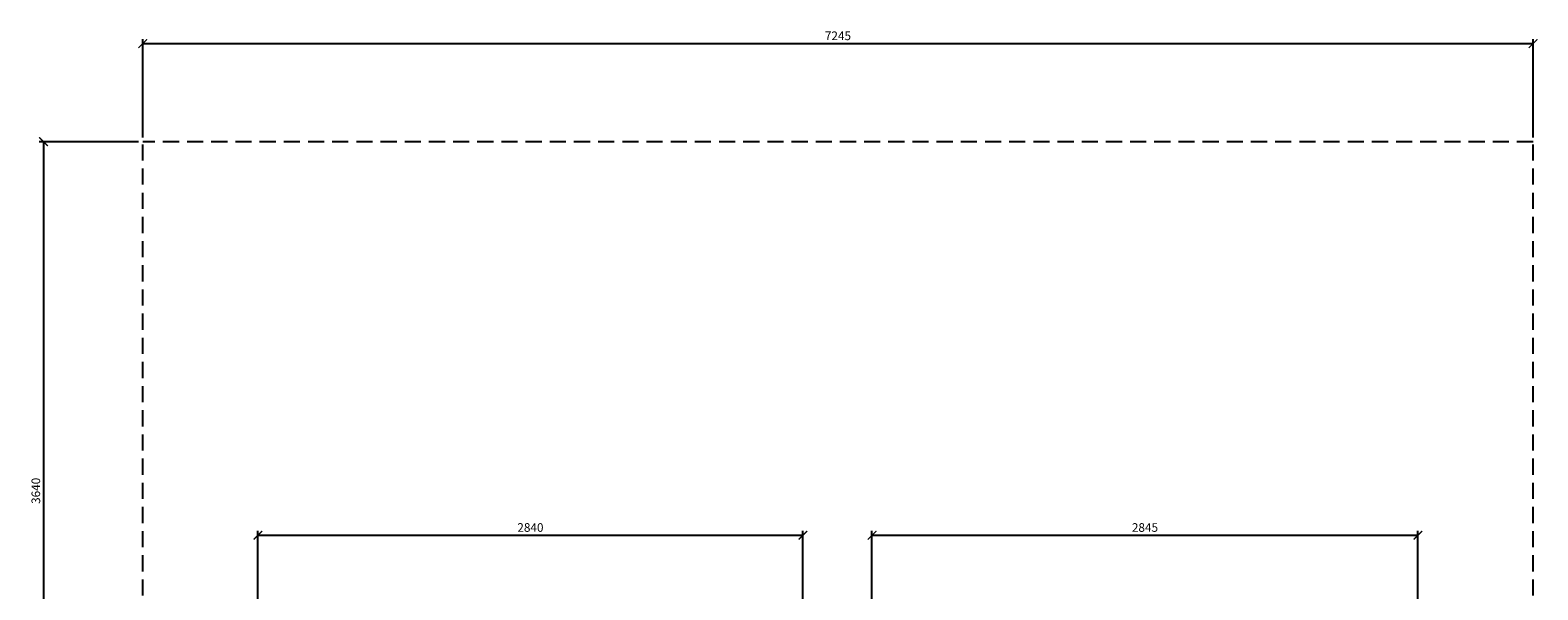
# Model space of a CAD drawing. Extents: x -171612754 to 1019597, y -47427495 to 12.
# Drawn here: x 1011740 to 1019597, y -94771 to -91853 of the extents above; entities that cross this region are included whole.
import ezdxf

# ---------------------------------------------------------------- set-up
doc = ezdxf.new("R2010")
doc.units = 0
doc.linetypes.add('DASH-6MM', pattern=[6, 4, -2])
doc.linetypes.add('DASHED2', pattern=[0.375, 0.25, -0.125])
doc.layers.get('0').update_dxf_attribs({"color": 252, "linetype": 'CONTINUOUS', "lineweight": 25})
doc.layers.get('Defpoints').update_dxf_attribs({"linetype": 'CONTINUOUS'})
doc.layers.add('ENG-DIMENSION', color=1, linetype='CONTINUOUS')
doc.layers.add('FALLZONE', color=1, linetype='DASHED2')
doc.styles.add('Entos Arial', font='arial.ttf')
doc.styles.add('MYRIAD', font='txt')
doc.dimstyles.new('Entos_DIM_50', dxfattribs={"dimscale": 50, "dimtxt": 1.8, "dimasz": 1.8, "dimexe": 0.9, "dimexo": 0.9, "dimgap": 0.7, "dimtad": 1, "dimrnd": 0.5, "dimdsep": 46, "dimtxsty": 'MYRIAD', "dimblk": 'ARCHTICK', "dimcen": 0, "dimazin": 2, "dimtfac": 1, "dimtmove": 0, "dimatfit": 3, "dimfxl": 1, "dimtolj": 1, "dimarcsym": 0})

# ---------------------------------------------------------------- blocks, each defined once
blk = doc.blocks.new('_ArchTick')
at = {"color": 0, "linetype": 'ByBlock', "const_width": 0.15}
blk.add_lwpolyline([(-0.5, -0.5), (0.5, 0.5)], dxfattribs=at)
blk = doc.blocks.new('*D1434')
at = {"layer": 'Defpoints', "color": 0, "transparency": 16777216}
for p in [(1012327.2, -92434.9), (1011810.2, -96074.9), (1012327.2, -96074.9)]:
    blk.add_point(p, dxfattribs=at)
at = {"layer": 'ENG-DIMENSION', "color": 0, "lineweight": -2, "transparency": 16777216}
for p, q in [((1012304.7, -92434.9), (1011787.7, -92434.9)), ((1011810.2, -92434.9), (1011810.2, -96074.9)), ((1012304.7, -96074.9), (1011787.7, -96074.9))]:
    blk.add_line(p, q, dxfattribs=at)
at = {"layer": 'ENG-DIMENSION', "color": 0, "lineweight": -2, "transparency": 16777216, "xscale": 45, "yscale": 45, "zscale": 45}
for p, rotation in [((1011810.2, -92434.9), 90), ((1011810.2, -96074.9), 270)]:
    blk.add_blockref('_ArchTick', p, dxfattribs=dict(at, rotation=rotation))
at = {"layer": 'ENG-DIMENSION', "color": 0, "transparency": 16777216, "insert": (1011769.8, -94254.9), "char_height": 45, "attachment_point": 5, "rotation": 90, "style": 'Entos Arial'}
blk.add_mtext('\\A1;3640', dxfattribs=at)
blk = doc.blocks.new('*D1436')
at = {"layer": 'Defpoints', "color": 0, "transparency": 16777216}
for p in [(1019572.2, -91923.4), (1012327.2, -92434.9), (1019572.2, -92434.9)]:
    blk.add_point(p, dxfattribs=at)
at = {"layer": 'ENG-DIMENSION', "color": 0, "lineweight": -2, "transparency": 16777216}
for p, q in [((1012327.2, -92412.4), (1012327.2, -91900.9)), ((1012327.2, -91923.4), (1019572.2, -91923.4)), ((1019572.2, -92412.4), (1019572.2, -91900.9))]:
    blk.add_line(p, q, dxfattribs=at)
at = {"layer": 'ENG-DIMENSION', "color": 0, "lineweight": -2, "transparency": 16777216, "xscale": 45, "yscale": 45, "zscale": 45, "rotation": 180}
blk.add_blockref('_ArchTick', (1012327.2, -91923.4), dxfattribs=at)
at = {"layer": 'ENG-DIMENSION', "color": 0, "lineweight": -2, "transparency": 16777216, "xscale": 45, "yscale": 45, "zscale": 45}
blk.add_blockref('_ArchTick', (1019572.2, -91923.4), dxfattribs=at)
at = {"layer": 'ENG-DIMENSION', "color": 0, "transparency": 16777216, "insert": (1015949.7, -91883), "char_height": 45, "attachment_point": 5, "style": 'Entos Arial'}
blk.add_mtext('\\A1;7245', dxfattribs=at)
blk = doc.blocks.new('*D1439')
at = {"layer": 'Defpoints', "color": 0, "transparency": 16777216}
for p in [(1015767.2, -94486.5), (1012927.2, -95449.9), (1015767.2, -95449.9)]:
    blk.add_point(p, dxfattribs=at)
at = {"layer": 'ENG-DIMENSION', "color": 0, "lineweight": -2, "transparency": 16777216}
for p, q in [((1012927.2, -95427.4), (1012927.2, -94464)), ((1012927.2, -94486.5), (1015767.2, -94486.5)), ((1015767.2, -95427.4), (1015767.2, -94464))]:
    blk.add_line(p, q, dxfattribs=at)
at = {"layer": 'ENG-DIMENSION', "color": 0, "lineweight": -2, "transparency": 16777216, "xscale": 45, "yscale": 45, "zscale": 45, "rotation": 180}
blk.add_blockref('_ArchTick', (1012927.2, -94486.5), dxfattribs=at)
at = {"layer": 'ENG-DIMENSION', "color": 0, "lineweight": -2, "transparency": 16777216, "xscale": 45, "yscale": 45, "zscale": 45}
blk.add_blockref('_ArchTick', (1015767.2, -94486.5), dxfattribs=at)
at = {"layer": 'ENG-DIMENSION', "color": 0, "transparency": 16777216, "insert": (1014347.2, -94446), "char_height": 45, "attachment_point": 5, "style": 'Entos Arial'}
blk.add_mtext('\\A1;2840', dxfattribs=at)
blk = doc.blocks.new('*D1440')
at = {"layer": 'Defpoints', "color": 0, "transparency": 16777216}
for p in [(1018972.2, -94486.5), (1016127.2, -95762.2), (1018972.2, -95762.2)]:
    blk.add_point(p, dxfattribs=at)
at = {"layer": 'ENG-DIMENSION', "color": 0, "lineweight": -2, "transparency": 16777216}
for p, q in [((1016127.2, -95739.7), (1016127.2, -94464)), ((1016127.2, -94486.5), (1018972.2, -94486.5)), ((1018972.2, -95739.7), (1018972.2, -94464))]:
    blk.add_line(p, q, dxfattribs=at)
at = {"layer": 'ENG-DIMENSION', "color": 0, "lineweight": -2, "transparency": 16777216, "xscale": 45, "yscale": 45, "zscale": 45, "rotation": 180}
blk.add_blockref('_ArchTick', (1016127.2, -94486.5), dxfattribs=at)
at = {"layer": 'ENG-DIMENSION', "color": 0, "lineweight": -2, "transparency": 16777216, "xscale": 45, "yscale": 45, "zscale": 45}
blk.add_blockref('_ArchTick', (1018972.2, -94486.5), dxfattribs=at)
at = {"layer": 'ENG-DIMENSION', "color": 0, "transparency": 16777216, "insert": (1017549.7, -94446), "char_height": 45, "attachment_point": 5, "style": 'Entos Arial'}
blk.add_mtext('\\A1;2845', dxfattribs=at)

msp = doc.modelspace()

# ---------------------------------------------------------------- linework, layer by layer
at = {"layer": 'FALLZONE', "linetype": 'DASH-6MM', "ltscale": 21}
for p, q in [((1019572.2, -92434.9), (1012327.2, -92434.9)), ((1012327.2, -99714.9), (1012327.2, -92434.9)), ((1019572.2, -99714.9), (1019572.2, -92434.9))]:
    msp.add_line(p, q, dxfattribs=at)

# ---------------------------------------------------------------- dimensions: what is measured, and where the dimension line sits
at = {"layer": 'ENG-DIMENSION', "color": 1}
for base, p1, p2, picture, middle in [((1019572.2, -91923.4), (1012327.2, -92434.9), (1019572.2, -92434.9), '*D1436', (1015949.7, -91883)), ((1015767.2, -94486.5), (1012927.2, -95449.9), (1015767.2, -95449.9), '*D1439', (1014347.2, -94446)), ((1018972.2, -94486.5), (1016127.2, -95762.2), (1018972.2, -95762.2), '*D1440', (1017549.7, -94446))]:
    dim = msp.add_linear_dim(base=base, p1=p1, p2=p2, dimstyle='Entos_DIM_50', override={"dimscale": 25, "dimdec": 0, "dimtxsty": 'Entos Arial'}, dxfattribs=at)
    dim.commit()
    dim.dimension.update_dxf_attribs({"geometry": picture, "text_midpoint": middle})
dim = msp.add_linear_dim(base=(1011810.2, -96074.9), p1=(1012327.2, -92434.9), p2=(1012327.2, -96074.9), angle=90, dimstyle='Entos_DIM_50', override={"dimscale": 25, "dimdec": 0, "dimtxsty": 'Entos Arial'}, dxfattribs=at)
dim.commit()
dim.dimension.update_dxf_attribs({"geometry": '*D1434', "text_midpoint": (1011769.8, -94254.9)})

doc.saveas('drawing.dxf')
